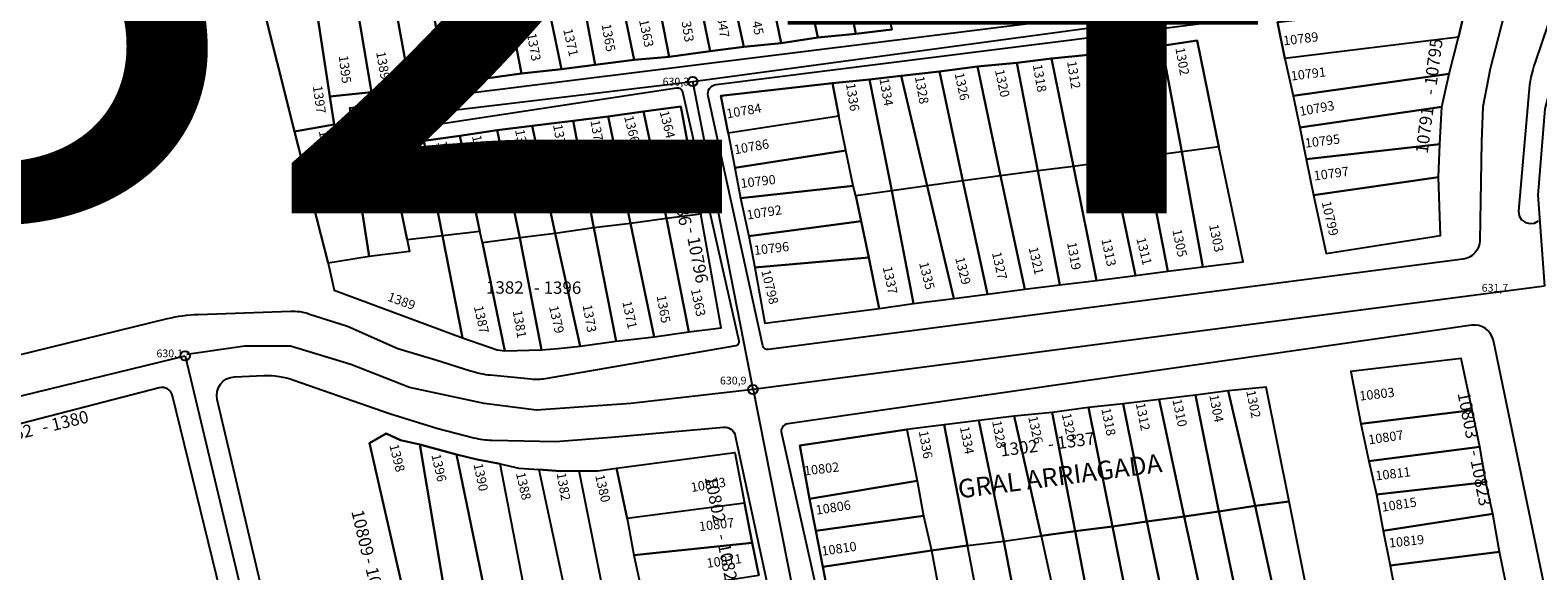
# Model space of a CAD drawing. Extents: x 349900 to 358900, y 6284200 to 6293338.
# Drawn here: x 351187 to 351429, y 6285602 to 6285689 of the extents above; entities that cross this region are included whole.
import ezdxf

# ---------------------------------------------------------------- set-up
doc = ezdxf.new("R2010")
doc.units = 0
doc.header["$MEASUREMENT"] = 0
doc.layers.get('0').update_dxf_attribs({"linetype": 'CONTINUOUS'})
for name, color, linetype in [('1010', 7, 'CONTINUOUS'), ('1400', 7, 'CONTINUOUS'), ('1500', 7, 'CONTINUOUS'), ('2000', 7, 'CONTINUOUS'), ('2510', 7, 'CONTINUOUS'), ('LIMITE_PREDIAL', 7, 'CONTINUOUS')]:
    doc.layers.add(name, color=color, linetype=linetype)

msp = doc.modelspace()

# ---------------------------------------------------------------- linework, layer by layer
at = {"color": 10}
for points in [[(351293.03, 6285681.2), (351396.41, 6285695.23), (351436.32, 6285699.94)], [(351436.32, 6285699.94), (351432.66, 6285687), (351430, 6285676.77), (351428.83, 6285662.92), (351429.91, 6285648.29)], [(351240.13, 6285674.86), (351293.03, 6285681.2)], [(351302.7, 6285631.67), (351293.03, 6285681.2)], [(351429.91, 6285648.29), (351302.7, 6285631.67)], [(351302.7, 6285631.67), (351283.06, 6285629.38), (351267.88, 6285628.33), (351259.51, 6285629.38), (351247.46, 6285632), (351238.04, 6285635.66), (351228.36, 6285638.61), (351221.03, 6285638.61), (351211.7, 6285637.27)], [(351156.9, 6285623.8), (351211.42, 6285637.07)], [(351211.42, 6285637.07), (351244.76, 6285497.34)], [(351302.7, 6285631.67), (351312.77, 6285580.67)]]:
    msp.add_lwpolyline(points, dxfattribs=at)
at = {"layer": '1400', "color": 2}
for points in [[(351208.6, 6285754.05), (351209.5, 6285750.65), (351210.2, 6285747.95), (351211, 6285744.85), (351211.7, 6285741.85), (351212.4, 6285739.35), (351213.3, 6285735.55), (351214.6, 6285730.45), (351215.8, 6285725.75), (351216.6, 6285722.65), (351217.4, 6285719.05), (351218.8, 6285713.25), (351219.8, 6285710.05), (351220.4, 6285707.35), (351221.2, 6285704.45), (351221.9, 6285701.45), (351223.5, 6285695.15), (351229, 6285673.15), (351234.4, 6285651.95), (351235.4, 6285647.65), (351256, 6285639.95), (351261.6, 6285638.05)], [(351392.8, 6285662.9), (351394.8, 6285653.5), (351413.2, 6285656.4), (351412.9, 6285665.8), (351413.1, 6285671.1), (351413.4, 6285677.1), (351414.6, 6285682.4), (351416.1, 6285688.3), (351417.5, 6285694.3), (351387, 6285690.7), (351388.2, 6285684.9), (351389.5, 6285678.9), (351390.6, 6285673.8), (351391.6, 6285668.7), (351392.8, 6285662.9)], [(351261.6, 6285638.05), (351262.8, 6285637.85), (351268.7, 6285638.05), (351271.4, 6285638.25), (351274.9, 6285638.65), (351280.7, 6285639.45), (351286.8, 6285640.15), (351292.4, 6285640.95), (351297.6, 6285641.55), (351294.3, 6285659.85), (351291.1, 6285677.15), (351285.1, 6285676.35), (351279.4, 6285675.55), (351273.8, 6285674.85), (351267.2, 6285674.05), (351261.6, 6285673.35), (351255.6, 6285672.45), (351249.8, 6285671.65), (351244, 6285670.85), (351238.3, 6285670.35), (351236.1, 6285669.95), (351235.4, 6285674.25), (351234.7, 6285678.75), (351241.4, 6285679.45), (351247.6, 6285680.15), (351253.5, 6285680.85), (351259.7, 6285681.65), (351265.5, 6285682.45), (351271.9, 6285683.15), (351277.3, 6285683.85), (351283.6, 6285684.65), (351289.2, 6285685.15), (351295.8, 6285686.05), (351301.2, 6285686.75), (351307.2, 6285687.35), (351313.1, 6285688.25), (351319.2, 6285688.85), (351325, 6285689.55)], [(351375, 6285651.4), (351381.5, 6285652.2), (351377.6, 6285670.7), (351374.1, 6285687.8), (351368.4, 6285686.9), (351362.5, 6285686.2), (351356.6, 6285685.5), (351350.7, 6285684.9), (351345.1, 6285684.2), (351338.8, 6285683.6), (351332.7, 6285682.8), (351326.5, 6285682.1), (351321.4, 6285681.5), (351315.5, 6285680.9), (351297.5, 6285678.9), (351298.7, 6285672.9), (351299.8, 6285667.3), (351300.7, 6285662.4), (351302, 6285656.3), (351303, 6285651.3), (351304.6, 6285642.3), (351323, 6285644.7), (351328.5, 6285645.5), (351335, 6285646.3), (351340.4, 6285647), (351346.4, 6285647.8), (351352, 6285648.5), (351357.9, 6285649.2), (351364.2, 6285650), (351369.4, 6285650.7), (351375, 6285651.4)], [(351422.7, 6285605.55), (351421.6, 6285611.65), (351420.5, 6285616.75), (351419.5, 6285622.45), (351418.3, 6285628.35), (351416.5, 6285636.65), (351398.8, 6285634.55), (351400.4, 6285626.15), (351401.7, 6285620.15), (351402.9, 6285614.75), (351404, 6285608.95), (351405.1, 6285603.35), (351406.4, 6285596.45), (351424.1, 6285598.75), (351422.7, 6285605.55)], [(351385.2, 6285632.05), (351379.1, 6285631.45), (351373.8, 6285630.75), (351368, 6285630.05), (351362.2, 6285629.35), (351356.6, 6285628.75), (351350.8, 6285627.95), (351344.7, 6285627.35), (351339, 6285626.65), (351333.4, 6285625.95), (351327.4, 6285625.25), (351310.2, 6285622.65), (351311.8, 6285614.05), (351312.8, 6285608.95), (351313.9, 6285603.15), (351315, 6285597.55)], [(351392.4, 6285595.85), (351388.9, 6285613.65), (351385.2, 6285632.05)], [(351247.35, 6285595.3), (351241.05, 6285623), (351243.75, 6285624.6), (351246.05, 6285623.5), (351249.15, 6285622.8), (351255.05, 6285621.2), (351258.35, 6285620.4), (351262.05, 6285619.7), (351265.05, 6285619), (351268.25, 6285618.8), (351271.75, 6285618.5), (351274.75, 6285618.6), (351277.75, 6285618.6), (351280.75, 6285619), (351299.75, 6285621.5), (351301.35, 6285613.4), (351302.55, 6285607), (351303.65, 6285601.8)]]:
    msp.add_lwpolyline(points, dxfattribs=at)
at = {"layer": '1500'}
for centre in [(351293.02, 6285681.2), (351240.12, 6285674.86), (351211.41, 6285637.07), (351302.69, 6285631.67)]:
    msp.add_circle(centre, 0.759, dxfattribs=at)
at = {"layer": '2000', "color": 1}
for points in [[(351114.28, 6285619.95), (351208.57, 6285643.06), (351209.18, 6285643.2), (351209.79, 6285643.32), (351210.4, 6285643.43), (351211.02, 6285643.52), (351211.64, 6285643.6), (351212.26, 6285643.66), (351212.88, 6285643.71), (351213.5, 6285643.74), (351228.4, 6285644.25), (351228.76, 6285644.25), (351229.12, 6285644.24), (351229.48, 6285644.22), (351229.84, 6285644.18), (351230.2, 6285644.12), (351230.55, 6285644.05), (351230.91, 6285643.96), (351231.25, 6285643.85), (351237.5, 6285641.85), (351245.6, 6285638.25), (351251.7, 6285636.45), (351257.3, 6285634.65), (351257.69, 6285634.53), (351258.08, 6285634.42), (351258.48, 6285634.32), (351258.88, 6285634.23), (351259.28, 6285634.16), (351259.68, 6285634.09), (351260.09, 6285634.03), (351260.5, 6285633.99), (351267, 6285633.35), (351267.29, 6285633.33), (351267.58, 6285633.31), (351267.87, 6285633.31), (351268.16, 6285633.31), (351268.45, 6285633.33), (351268.74, 6285633.36), (351269.03, 6285633.39), (351269.32, 6285633.44), (351300, 6285638.75), (351300.11, 6285638.78), (351300.21, 6285638.83), (351300.3, 6285638.9), (351300.37, 6285638.99), (351300.42, 6285639.09), (351300.45, 6285639.2), (351300.46, 6285639.31), (351300.45, 6285639.42), (351291.4, 6285679.45), (351291.35, 6285679.61), (351291.27, 6285679.75), (351291.16, 6285679.88), (351291.04, 6285679.98), (351290.89, 6285680.06), (351290.73, 6285680.12), (351290.57, 6285680.14), (351290.41, 6285680.13), (351238.67, 6285672.23), (351237.88, 6285676.93), (351422.4, 6285699.95)], [(351433.6, 6285699.7), (351428.4, 6285684.27), (351428.21, 6285683.68), (351428.04, 6285683.08), (351427.88, 6285682.48), (351427.75, 6285681.87), (351427.63, 6285681.26), (351427.53, 6285680.64), (351427.45, 6285680.03), (351427.38, 6285679.41), (351425.73, 6285660.31), (351425.86, 6285659.58), (351426.25, 6285658.95), (351426.85, 6285658.51), (351427.57, 6285658.33), (351428.3, 6285658.43), (351428.94, 6285658.8)], [(351423.83, 6285693.41), (351421.2, 6285683.2), (351420, 6285677.1), (351419.8, 6285671.5), (351419.7, 6285665.1), (351419.51, 6285655.62), (351419.45, 6285655.08), (351419.29, 6285654.55), (351419.05, 6285654.05), (351418.72, 6285653.61), (351418.31, 6285653.23), (351417.85, 6285652.93), (351417.34, 6285652.72), (351416.8, 6285652.6), (351305.17, 6285638.09), (351305.02, 6285638.08), (351304.88, 6285638.1), (351304.74, 6285638.15), (351304.62, 6285638.22), (351304.51, 6285638.32), (351304.41, 6285638.43), (351304.34, 6285638.56), (351304.3, 6285638.7), (351295.48, 6285678.82), (351295.44, 6285679.14), (351295.47, 6285679.46), (351295.57, 6285679.77), (351295.72, 6285680.05), (351295.94, 6285680.3), (351296.19, 6285680.49), (351296.49, 6285680.63), (351296.8, 6285680.7), (351421.2, 6285696.4)], [(351430.12, 6285598.98), (351421.7, 6285639.55), (351421.53, 6285640.11), (351421.25, 6285640.62), (351420.89, 6285641.08), (351420.45, 6285641.46), (351419.94, 6285641.74), (351419.39, 6285641.93), (351418.81, 6285642.01), (351418.23, 6285641.99), (351308.3, 6285626.15), (351308.05, 6285626.09), (351307.82, 6285625.97), (351307.62, 6285625.82), (351307.45, 6285625.62), (351307.32, 6285625.4), (351307.25, 6285625.15), (351307.23, 6285624.89), (351307.26, 6285624.64), (351316.2, 6285584.65)], [(351247.43, 6285498.92), (351216.58, 6285630.04), (351216.5, 6285630.69), (351216.56, 6285631.34), (351216.77, 6285631.96), (351217.1, 6285632.52), (351217.55, 6285633), (351218.09, 6285633.36), (351218.7, 6285633.6), (351219.35, 6285633.7), (351224.05, 6285633.9), (351224.67, 6285633.91), (351225.29, 6285633.89), (351225.9, 6285633.84), (351226.52, 6285633.77), (351227.12, 6285633.66), (351227.73, 6285633.53), (351228.32, 6285633.36), (351228.91, 6285633.17), (351244.25, 6285627.8), (351252.05, 6285625.4), (351257.85, 6285623.9), (351258.2, 6285623.81), (351258.55, 6285623.74), (351258.91, 6285623.67), (351259.27, 6285623.62), (351259.63, 6285623.58), (351259.99, 6285623.54), (351260.35, 6285623.52), (351260.71, 6285623.51), (351270.95, 6285623.3), (351279.95, 6285624), (351297.95, 6285625.6), (351298.27, 6285625.6), (351298.59, 6285625.54), (351298.89, 6285625.43), (351299.16, 6285625.26), (351299.41, 6285625.05), (351299.6, 6285624.79), (351299.75, 6285624.51), (351299.85, 6285624.2), (351308.45, 6285584.3)], [(351240.2, 6285492.75), (351240.73, 6285492.94), (351241.22, 6285493.23), (351241.64, 6285493.6), (351241.98, 6285494.06), (351242.22, 6285494.57), (351242.36, 6285495.11), (351242.39, 6285495.68), (351242.31, 6285496.24), (351209.4, 6285630.65), (351209.28, 6285630.98), (351209.11, 6285631.28), (351208.87, 6285631.54), (351208.59, 6285631.74), (351208.28, 6285631.89), (351207.94, 6285631.97), (351207.59, 6285631.99), (351207.25, 6285631.94), (351115.8, 6285608.25)]]:
    msp.add_lwpolyline(points, dxfattribs=at)
at = {"layer": 'LIMITE_PREDIAL', "color": 4}
for points in [[(351297.3, 6285704.75), (351297.9, 6285704.95), (351300.9, 6285705.25), (351303.5, 6285705.55), (351307.2, 6285687.35), (351301.2, 6285686.75), (351297.3, 6285704.75)], [(351303.5, 6285705.55), (351304, 6285705.75), (351307.1, 6285706.05), (351309.3, 6285706.35), (351313.1, 6285688.25), (351307.2, 6285687.35), (351303.5, 6285705.55)], [(351309.3, 6285706.35), (351310.5, 6285706.55), (351313.8, 6285706.95), (351315.6, 6285707.25), (351319.2, 6285688.85), (351313.1, 6285688.25), (351309.3, 6285706.35)], [(351315.6, 6285707.25), (351317.4, 6285707.35), (351320.8, 6285707.75), (351325, 6285689.55), (351319.2, 6285688.85), (351315.6, 6285707.25)], [(351279.9, 6285702.45), (351282.4, 6285702.85), (351285.7, 6285703.35), (351289.2, 6285685.15), (351283.6, 6285684.65), (351279.9, 6285702.45)], [(351285.7, 6285703.35), (351290.2, 6285703.95), (351292.1, 6285704.15), (351295.8, 6285686.05), (351289.2, 6285685.15), (351285.7, 6285703.35)], [(351292.1, 6285704.15), (351294.9, 6285704.45), (351297.3, 6285704.75), (351301.2, 6285686.75), (351295.8, 6285686.05), (351292.1, 6285704.15)], [(351262, 6285700.35), (351262.7, 6285700.35), (351266, 6285700.75), (351268.2, 6285700.95), (351271.9, 6285683.15), (351265.5, 6285682.45), (351262, 6285700.35)], [(351268.2, 6285700.95), (351268.9, 6285701.15), (351274, 6285701.75), (351277.3, 6285683.85), (351271.9, 6285683.15), (351268.2, 6285700.95)], [(351274, 6285701.75), (351275, 6285701.95), (351278.2, 6285702.35), (351279.9, 6285702.45), (351283.6, 6285684.65), (351277.3, 6285683.85), (351274, 6285701.75)], [(351244.4, 6285697.95), (351246, 6285698.15), (351250.1, 6285698.55), (351253.5, 6285680.85), (351247.6, 6285680.15), (351244.4, 6285697.95)], [(351250.1, 6285698.55), (351253.6, 6285699.15), (351256.1, 6285699.55), (351259.7, 6285681.65), (351253.5, 6285680.85), (351250.1, 6285698.55)], [(351256.1, 6285699.55), (351256.6, 6285699.55), (351259.8, 6285700.05), (351262, 6285700.35), (351265.5, 6285682.45), (351259.7, 6285681.65), (351256.1, 6285699.55)], [(351229, 6285673.15), (351223.5, 6285695.15), (351232, 6285696.35), (351234.7, 6285678.75), (351235.4, 6285674.25), (351229, 6285673.15)], [(351232, 6285696.35), (351238.4, 6285697.25), (351241.4, 6285679.45), (351234.7, 6285678.75), (351232, 6285696.35)], [(351238.4, 6285697.25), (351244.4, 6285697.95), (351247.6, 6285680.15), (351241.4, 6285679.45), (351238.4, 6285697.25)], [(351388.2, 6285684.9), (351387, 6285690.7), (351417.5, 6285694.3), (351416.1, 6285688.3), (351388.2, 6285684.9)], [(351356.6, 6285685.5), (351362.5, 6285686.2), (351365.8, 6285669.1), (351360.3, 6285668.4), (351356.6, 6285685.5)], [(351362.5, 6285686.2), (351368.4, 6285686.9), (351371.6, 6285669.9), (351365.8, 6285669.1), (351362.5, 6285686.2)], [(351368.4, 6285686.9), (351374.1, 6285687.8), (351377.6, 6285670.7), (351371.6, 6285669.9), (351368.4, 6285686.9)], [(351388.2, 6285684.9), (351389.5, 6285678.9), (351414.6, 6285682.4), (351416.1, 6285688.3), (351388.2, 6285684.9)], [(351332.7, 6285682.8), (351338.8, 6285683.6), (351342.5, 6285666), (351336.4, 6285665.2), (351332.7, 6285682.8)], [(351338.8, 6285683.6), (351345.1, 6285684.2), (351348.5, 6285666.8), (351342.5, 6285666), (351338.8, 6285683.6)], [(351345.1, 6285684.2), (351350.7, 6285684.9), (351354.2, 6285667.5), (351348.5, 6285666.8), (351345.1, 6285684.2)], [(351350.7, 6285684.9), (351356.6, 6285685.5), (351360.3, 6285668.4), (351354.2, 6285667.5), (351350.7, 6285684.9)], [(351315.5, 6285680.9), (351321.4, 6285681.5), (351325, 6285663.6), (351319.2, 6285662.8), (351318.8, 6285664.4), (351317.6, 6285670.1), (351316.5, 6285675.6), (351315.5, 6285680.9)], [(351321.4, 6285681.5), (351326.5, 6285682.1), (351330.7, 6285664.4), (351325, 6285663.6), (351321.4, 6285681.5)], [(351326.5, 6285682.1), (351332.7, 6285682.8), (351336.4, 6285665.2), (351330.7, 6285664.4), (351326.5, 6285682.1)], [(351389.5, 6285678.9), (351390.6, 6285673.8), (351413.4, 6285677.1), (351414.6, 6285682.4), (351389.5, 6285678.9)], [(351298.7, 6285672.9), (351297.5, 6285678.9), (351315.5, 6285680.9), (351316.5, 6285675.6), (351298.7, 6285672.9)], [(351279.4, 6285675.55), (351285.1, 6285676.35), (351288.8, 6285659.15), (351283, 6285658.35), (351279.4, 6285675.55)], [(351285.1, 6285676.35), (351291.1, 6285677.15), (351294.3, 6285659.85), (351288.8, 6285659.15), (351285.1, 6285676.35)], [(351390.6, 6285673.8), (351391.6, 6285668.7), (351413.1, 6285671.1), (351413.4, 6285677.1), (351390.6, 6285673.8)], [(351229, 6285673.15), (351235.4, 6285674.25), (351236.1, 6285669.95), (351238.3, 6285670.35), (351241, 6285653.05), (351234.4, 6285651.95), (351229, 6285673.15)], [(351261.6, 6285673.35), (351267.2, 6285674.05), (351270.9, 6285656.75), (351265.2, 6285656.05), (351261.6, 6285673.35)], [(351267.2, 6285674.05), (351273.8, 6285674.85), (351277.1, 6285657.65), (351270.9, 6285656.75), (351267.2, 6285674.05)], [(351273.8, 6285674.85), (351279.4, 6285675.55), (351283, 6285658.35), (351277.1, 6285657.65), (351273.8, 6285674.85)], [(351298.7, 6285672.9), (351299.8, 6285667.3), (351317.6, 6285670.1), (351316.5, 6285675.6), (351298.7, 6285672.9)], [(351244, 6285670.85), (351249.8, 6285671.65), (351252.8, 6285656.35), (351247.1, 6285655.75), (351244, 6285670.85)], [(351249.8, 6285671.65), (351255.6, 6285672.45), (351258.8, 6285657.05), (351252.8, 6285656.35), (351249.8, 6285671.65)], [(351255.6, 6285672.45), (351261.6, 6285673.35), (351265.2, 6285656.05), (351259.2, 6285655.25), (351258.8, 6285657.05), (351255.6, 6285672.45)], [(351238.3, 6285670.35), (351244, 6285670.85), (351247.1, 6285655.75), (351247.5, 6285653.85), (351241, 6285653.05), (351238.3, 6285670.35)], [(351299.8, 6285667.3), (351300.7, 6285662.4), (351318.8, 6285664.4), (351317.6, 6285670.1), (351299.8, 6285667.3)], [(351364.2, 6285650), (351369.4, 6285650.7), (351365.8, 6285669.1), (351360.3, 6285668.4), (351364.2, 6285650)], [(351369.4, 6285650.7), (351375, 6285651.4), (351371.6, 6285669.9), (351365.8, 6285669.1), (351369.4, 6285650.7)], [(351375, 6285651.4), (351381.5, 6285652.2), (351377.6, 6285670.7), (351371.6, 6285669.9), (351375, 6285651.4)], [(351391.6, 6285668.7), (351392.8, 6285662.9), (351412.9, 6285665.8), (351413.1, 6285671.1), (351391.6, 6285668.7)], [(351346.4, 6285647.8), (351352, 6285648.5), (351348.5, 6285666.8), (351342.5, 6285666), (351346.4, 6285647.8)], [(351352, 6285648.5), (351357.9, 6285649.2), (351354.2, 6285667.5), (351348.5, 6285666.8), (351352, 6285648.5)], [(351357.9, 6285649.2), (351364.2, 6285650), (351360.3, 6285668.4), (351354.2, 6285667.5), (351357.9, 6285649.2)], [(351300.7, 6285662.4), (351302, 6285656.3), (351320.1, 6285658.7), (351319.2, 6285662.8), (351318.8, 6285664.4), (351300.7, 6285662.4)], [(351328.5, 6285645.5), (351335, 6285646.3), (351330.7, 6285664.4), (351325, 6285663.6), (351328.5, 6285645.5)], [(351335, 6285646.3), (351340.4, 6285647), (351336.4, 6285665.2), (351330.7, 6285664.4), (351335, 6285646.3)], [(351340.4, 6285647), (351346.4, 6285647.8), (351342.5, 6285666), (351336.4, 6285665.2), (351340.4, 6285647)], [(351392.8, 6285662.9), (351394.8, 6285653.5), (351413.2, 6285656.4), (351412.9, 6285665.8), (351392.8, 6285662.9)], [(351323, 6285644.7), (351328.5, 6285645.5), (351325, 6285663.6), (351319.2, 6285662.8), (351320.1, 6285658.7), (351321.3, 6285652.9), (351323, 6285644.7)], [(351292.4, 6285640.95), (351297.6, 6285641.55), (351294.3, 6285659.85), (351288.8, 6285659.15), (351292.4, 6285640.95)], [(351256, 6285639.95), (351261.6, 6285638.05), (351262.8, 6285637.85), (351259.2, 6285655.25), (351258.8, 6285657.05), (351252.8, 6285656.35), (351256, 6285639.95)], [(351274.9, 6285638.65), (351280.7, 6285639.45), (351277.1, 6285657.65), (351270.9, 6285656.75), (351274.9, 6285638.65)], [(351280.7, 6285639.45), (351286.8, 6285640.15), (351283, 6285658.35), (351277.1, 6285657.65), (351280.7, 6285639.45)], [(351286.8, 6285640.15), (351292.4, 6285640.95), (351288.8, 6285659.15), (351283, 6285658.35), (351286.8, 6285640.15)], [(351302, 6285656.3), (351303, 6285651.3), (351321.3, 6285652.9), (351320.1, 6285658.7), (351302, 6285656.3)], [(351234.4, 6285651.95), (351235.4, 6285647.65), (351256, 6285639.95), (351252.8, 6285656.35), (351247.1, 6285655.75), (351247.5, 6285653.85), (351241, 6285653.05), (351234.4, 6285651.95)], [(351262.8, 6285637.85), (351268.7, 6285638.05), (351265.2, 6285656.05), (351259.2, 6285655.25), (351262.8, 6285637.85)], [(351268.7, 6285638.05), (351271.4, 6285638.25), (351274.9, 6285638.65), (351270.9, 6285656.75), (351265.2, 6285656.05), (351268.7, 6285638.05)], [(351303, 6285651.3), (351304.6, 6285642.3), (351323, 6285644.7), (351321.3, 6285652.9), (351303, 6285651.3)], [(351416.5, 6285636.65), (351398.8, 6285634.55), (351400.4, 6285626.15), (351418.3, 6285628.35), (351416.5, 6285636.65)], [(351368, 6285630.05), (351372, 6285611.25), (351377.6, 6285612.05), (351373.8, 6285630.75), (351368, 6285630.05)], [(351373.8, 6285630.75), (351377.6, 6285612.05), (351383.4, 6285612.95), (351379.1, 6285631.45), (351373.8, 6285630.75)], [(351379.1, 6285631.45), (351383.4, 6285612.95), (351388.9, 6285613.65), (351385.2, 6285632.05), (351379.1, 6285631.45)], [(351344.7, 6285627.35), (351349, 6285608.15), (351354.5, 6285608.85), (351350.8, 6285627.95), (351344.7, 6285627.35)], [(351350.8, 6285627.95), (351354.5, 6285608.85), (351360.5, 6285609.65), (351356.6, 6285628.75), (351350.8, 6285627.95)], [(351356.6, 6285628.75), (351360.5, 6285609.65), (351366, 6285610.45), (351362.2, 6285629.35), (351356.6, 6285628.75)], [(351362.2, 6285629.35), (351366, 6285610.45), (351372, 6285611.25), (351368, 6285630.05), (351362.2, 6285629.35)], [(351418.3, 6285628.35), (351400.4, 6285626.15), (351401.7, 6285620.15), (351419.5, 6285622.45), (351418.3, 6285628.35)], [(351327.4, 6285625.25), (351329.1, 6285616.95), (351330.1, 6285611.35), (351331.4, 6285605.75), (351337.2, 6285606.55), (351333.4, 6285625.95), (351327.4, 6285625.25)], [(351333.4, 6285625.95), (351337.2, 6285606.55), (351343, 6285607.25), (351339, 6285626.65), (351333.4, 6285625.95)], [(351339, 6285626.65), (351343, 6285607.25), (351349, 6285608.15), (351344.7, 6285627.35), (351339, 6285626.65)], [(351241.05, 6285623), (351247.35, 6285595.3), (351253.65, 6285596), (351249.15, 6285622.8), (351246.05, 6285623.5), (351243.75, 6285624.6), (351241.05, 6285623)], [(351310.2, 6285622.65), (351327.4, 6285625.25), (351329.1, 6285616.95), (351311.8, 6285614.05), (351310.2, 6285622.65)], [(351249.15, 6285622.8), (351253.65, 6285596), (351255.05, 6285596.1), (351260.05, 6285596.8), (351255.05, 6285621.2), (351249.15, 6285622.8)], [(351255.05, 6285621.2), (351260.05, 6285596.8), (351260.95, 6285596.9), (351266.35, 6285597.5), (351262.05, 6285619.7), (351258.35, 6285620.4), (351255.05, 6285621.2)], [(351301.35, 6285613.4), (351282.45, 6285610.9), (351280.75, 6285619), (351299.75, 6285621.5), (351301.35, 6285613.4)], [(351419.5, 6285622.45), (351401.7, 6285620.15), (351402.9, 6285614.75), (351420.5, 6285616.75), (351419.5, 6285622.45)], [(351268.25, 6285618.8), (351272.65, 6285598.3), (351266.35, 6285597.5), (351262.05, 6285619.7), (351265.05, 6285619), (351268.25, 6285618.8)], [(351268.25, 6285618.8), (351272.65, 6285598.3), (351278.65, 6285599), (351274.75, 6285618.6), (351271.75, 6285618.5), (351268.25, 6285618.8)], [(351280.75, 6285619), (351282.45, 6285610.9), (351283.55, 6285605), (351284.65, 6285599.8), (351278.65, 6285599), (351274.75, 6285618.6), (351277.75, 6285618.6), (351280.75, 6285619)], [(351311.8, 6285614.05), (351329.1, 6285616.95), (351330.1, 6285611.35), (351312.8, 6285608.95), (351311.8, 6285614.05)], [(351420.5, 6285616.75), (351402.9, 6285614.75), (351404, 6285608.95), (351421.6, 6285611.65), (351420.5, 6285616.75)], [(351301.35, 6285613.4), (351282.45, 6285610.9), (351283.55, 6285605), (351302.55, 6285607), (351301.35, 6285613.4)], [(351392.4, 6285595.85), (351388.9, 6285613.65), (351383.4, 6285612.95), (351387.3, 6285595.05), (351392.4, 6285595.85)], [(351312.8, 6285608.95), (351330.1, 6285611.35), (351331.4, 6285605.75), (351313.9, 6285603.15), (351312.8, 6285608.95)], [(351375.9, 6285593.25), (351372, 6285611.25), (351366, 6285610.45), (351369.8, 6285592.25), (351375.9, 6285593.25)], [(351381.3, 6285594.15), (351377.6, 6285612.05), (351372, 6285611.25), (351375.9, 6285593.25), (351381.3, 6285594.15)], [(351387.3, 6285595.05), (351383.4, 6285612.95), (351377.6, 6285612.05), (351381.3, 6285594.15), (351387.3, 6285595.05)], [(351421.6, 6285611.65), (351404, 6285608.95), (351405.1, 6285603.35), (351422.7, 6285605.55), (351421.6, 6285611.65)], [(351358, 6285590.35), (351354.5, 6285608.85), (351349, 6285608.15), (351353.1, 6285589.55), (351358, 6285590.35)], [(351364.1, 6285591.35), (351360.5, 6285609.65), (351354.5, 6285608.85), (351358, 6285590.35), (351364.1, 6285591.35)], [(351369.8, 6285592.25), (351366, 6285610.45), (351360.5, 6285609.65), (351364.1, 6285591.35), (351369.8, 6285592.25)], [(351302.55, 6285607), (351283.55, 6285605), (351284.65, 6285599.8), (351284.85, 6285598.9), (351303.65, 6285601.8), (351302.55, 6285607)], [(351340.8, 6285587.65), (351337.2, 6285606.55), (351331.4, 6285605.75), (351332.4, 6285600.35), (351333.7, 6285594.35), (351334.8, 6285588.25), (351335.7, 6285587.05), (351340.8, 6285587.65)], [(351340.8, 6285587.65), (351337.2, 6285606.55), (351343, 6285607.25), (351346.6, 6285588.55), (351340.8, 6285587.65)], [(351346.6, 6285588.55), (351343, 6285607.25), (351349, 6285608.15), (351353.1, 6285589.55), (351346.6, 6285588.55)], [(351313.9, 6285603.15), (351331.4, 6285605.75), (351332.4, 6285600.35), (351315, 6285597.55), (351313.9, 6285603.15)], [(351422.7, 6285605.55), (351405.1, 6285603.35), (351406.4, 6285596.45), (351424.1, 6285598.75), (351422.7, 6285605.55)]]:
    msp.add_lwpolyline(points, dxfattribs=at)

# ---------------------------------------------------------------- texts
at = {"color": 3}
msp.add_text('1824', height=110, dxfattribs=at).set_placement((351055.38, 6285660))
at = {"color": 1}
for s, p in [('630,3', (351288.17, 6285680.54)), ('631,7', (351419.83, 6285647.38)), ('630,1', (351206.81, 6285636.84)), ('630,9', (351297.39, 6285632.47))]:
    msp.add_text(s, height=1.25, dxfattribs=at).set_placement(p)
at = {"color": 10}
msp.add_text('GRAL ARRIAGADA', height=3, rotation=7.4485, dxfattribs=at).set_placement((351335.84, 6285614.12))
at = {"layer": '1010', "color": 10}
for s, rotation, p in [(' - 10795', 82.5059, (351412.3, 6285678.28)), ('10791', 82.5059, (351411.14, 6285669.51)), ('10786', 281.0358, (351289.48, 6285665.29)), (' - 10796', 281.0358, (351291.71, 6285658.17)), ('1382', 359.8175, (351259.78, 6285647.07)), (' - 1396', 359.8175, (351266.86, 6285647.05)), ('10803', 280.9212, (351415.94, 6285631.03)), (' - 1380', 13.6937, (351188.08, 6285624.45)), ('1352', 13.6937, (351181.21, 6285622.78)), ('1302', 7.4485, (351342.58, 6285620.87)), (' - 1337', 7.4485, (351349.6, 6285621.79)), (' - 10823', 280.9212, (351417.62, 6285622.34)), ('10802', 281.1504, (351294.93, 6285617.5)), ('10809', 283.4422, (351238.12, 6285612.05)), (' - 10823', 281.1504, (351296.64, 6285608.82)), (' - 10863', 283.4422, (351239.9, 6285604.95))]:
    msp.add_text(s, height=2, rotation=rotation, dxfattribs=at).set_placement(p)
at = {"layer": '2510', "color": 4}
for s, rotation, p in [('1363', 282.0098, (351284.36, 6285691.01)), ('1353', 278.9731, (351291.04, 6285691.92)), ('1347', 278.9731, (351296.74, 6285692.62)), ('1345', 282.0098, (351302.04, 6285692.98)), ('1373', 280.0045, (351266.35, 6285688.84)), ('1371', 282.9839, (351272.17, 6285689.52)), ('1365', 280.0045, (351278.35, 6285690.34)), ('10789', 6.9901, (351388.01, 6285686.98)), ('1387', 282.0098, (351248.46, 6285686.61)), ('1381', 282.0098, (351254.76, 6285687.21)), ('1379', 282.0098, (351260.16, 6285688.07)), ('1302', 280.0045, (351370.58, 6285686.55)), ('1395', 277.0251, (351236.1, 6285685.3)), ('1389', 280.0045, (351242.11, 6285685.89)), ('1318', 280.0045, (351347.66, 6285683.84)), ('1312', 278.9731, (351353.17, 6285684.39)), ('1310', 284.0152, (351358.6, 6285684.89)), ('1304', 277.0251, (351365.07, 6285685.86)), ('1334', 280.0045, (351323.01, 6285681.61)), ('1328', 280.0045, (351328.71, 6285681.93)), ('1326', 282.0098, (351335.09, 6285682.46)), ('1320', 282.0098, (351341.57, 6285682.97)), ('10791', 7.1047, (351389.23, 6285681.32)), ('1397', 277.9991, (351231.94, 6285680.43)), ('1336', 278.9731, (351317.63, 6285680.81)), ('1364', 284.0152, (351287.67, 6285676.32)), ('10784', 9.8549, (351298.55, 6285675.25)), ('10793', 10.2559, (351390.67, 6285675.63)), ('1374', 280.0045, (351270.55, 6285674.18)), ('1372', 280.0045, (351276.55, 6285674.88)), ('1366', 284.0152, (351281.97, 6285675.52)), ('1398', 280.0618, (351232.9, 6285673.2)), ('1388', 282.0098, (351251.98, 6285671.46)), ('1382', 282.9839, (351257.5, 6285672.39)), ('1380', 280.0045, (351264.45, 6285673.38)), ('10786', 10.0268, (351299.78, 6285669.47)), ('10795', 7.162, (351391.5, 6285670.52)), ('1396', 282.0098, (351240.13, 6285670.15)), ('1390', 284.0152, (351245.89, 6285670.67)), ('10797', 7.7349, (351392.93, 6285665.26)), ('10790', 6.7609, (351300.78, 6285664.05)), ('10799', 283.0411, (351394.09, 6285661.77)), ('10792', 8.8808, (351301.81, 6285658.97)), ('1305', 282.0098, (351370.09, 6285657.28)), ('1303', 282.0098, (351375.99, 6285658.08)), ('10796', 6.6463, (351302.94, 6285653.28)), ('1321', 282.9839, (351346.99, 6285654.42)), ('1319', 280.0045, (351353.17, 6285655.24)), ('1313', 282.0098, (351358.69, 6285655.78)), ('1311', 284.0152, (351364.3, 6285655.92)), ('1335', 284.0152, (351329.39, 6285651.98)), ('1329', 284.0152, (351335.19, 6285652.78)), ('1327', 282.9839, (351341.09, 6285653.62)), ('10798', 283.786, (351304.01, 6285650.73)), ('1337', 282.0098, (351323.54, 6285651.3)), ('1363', 282.0098, (351292.7, 6285647.72)), ('1389', 339.9359, (351243.82, 6285645.97)), ('1387', 282.9839, (351257.81, 6285644.96)), ('1379', 282.9839, (351269.89, 6285644.97)), ('1373', 280.0045, (351275.3, 6285645.2)), ('1371', 282.0098, (351281.68, 6285645.74)), ('1365', 280.0045, (351287.2, 6285646.7)), ('1381', 280.0045, (351264.06, 6285644.29)), ('1304', 281.2077, (351376.02, 6285630.71)), ('1302', 281.4942, (351381.96, 6285631.39)), ('10803', 6.4744, (351400.25, 6285629.86)), ('1318', 281.3796, (351358.68, 6285628.54)), ('1312', 281.1504, (351364.21, 6285629.38)), ('1310', 281.8952, (351370.1, 6285629.98)), ('1334', 280.8066, (351335.94, 6285625.59)), ('1328', 280.5774, (351341.12, 6285626.53)), ('1326', 282.0671, (351346.93, 6285627.23)), ('1320', 282.0098, (351352.32, 6285627.68)), ('1336', 280.1191, (351329.33, 6285624.91)), ('10807', 8.3079, (351401.72, 6285622.82)), ('1398', 284.0152, (351244.23, 6285622.67)), ('1396', 282.9839, (351250.99, 6285621.11)), ('1390', 282.0098, (351257.75, 6285619.63)), ('1388', 282.9839, (351264.58, 6285618.17)), ('1382', 280.0045, (351271.12, 6285618.16)), ('10802', 6.8182, (351310.99, 6285617.82)), ('10811', 7.0474, (351402.84, 6285617.02)), ('1380', 282.9839, (351277.31, 6285617.81)), ('10803', 9.11, (351292.82, 6285615.16)), ('10806', 8.7663, (351312.9, 6285611.51)), ('10815', 8.7663, (351403.86, 6285611.99)), ('10807', 6.8182, (351294.11, 6285608.86)), ('10810', 8.3652, (351313.82, 6285604.91)), ('10819', 6.1879, (351405, 6285606.22)), ('10811', 8.0787, (351295.35, 6285602.96))]:
    msp.add_text(s, height=1.5, rotation=rotation, dxfattribs=at).set_placement(p)

doc.saveas('drawing.dxf')
